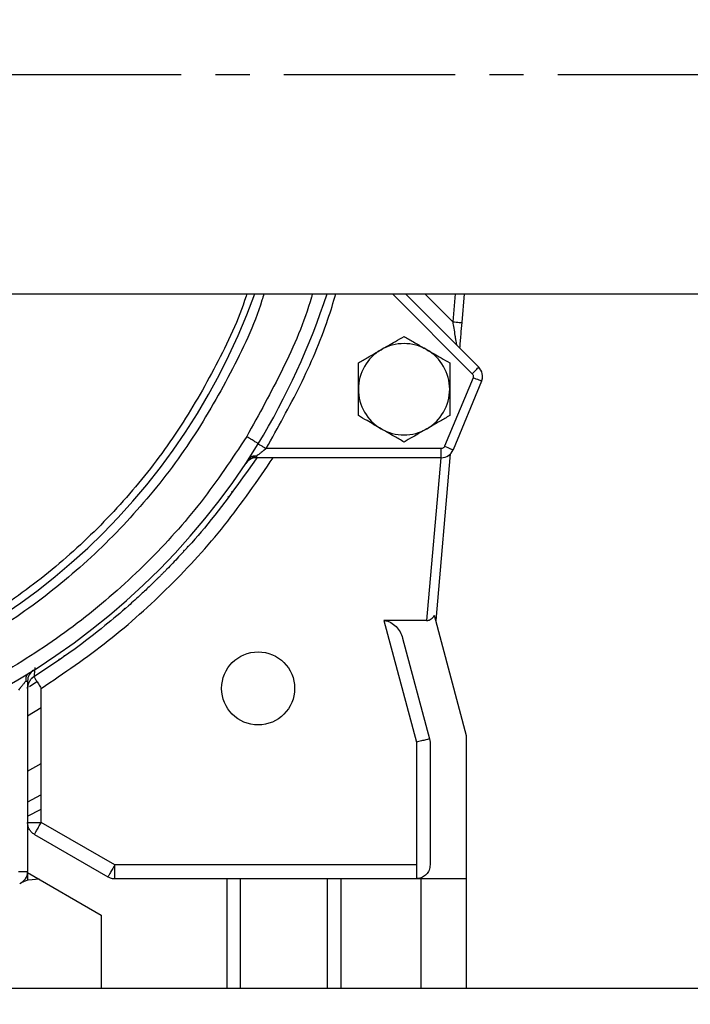
# Model space of a CAD drawing. Units: inches. Extents: x -1 to 2099, y -9 to 2961.
# Drawn here: x 1499 to 1573, y 1784 to 1892 of the extents above; entities that cross this region are included whole.
import ezdxf

# ---------------------------------------------------------------- set-up
doc = ezdxf.new("R2010")
doc.units = ezdxf.units.IN
doc.header["$MEASUREMENT"] = 0
doc.linetypes.add('CENTER', pattern=[2, 1.25, -0.25, 0.25, -0.25])
doc.layers.add('Centre', color=1, linetype='CENTER')
doc.layers.add('Dimension', color=44, linetype='Continuous')
doc.styles.get("Standard").update_dxf_attribs({"font": 'arial.ttf'})
doc.dimstyles.new('ISO-25', dxfattribs={"dimtxt": 2.5, "dimasz": 2.5, "dimexe": 1.25, "dimexo": 0.625, "dimtad": 1, "dimtxsty": 'Standard', "dimcen": 2.5, "dimadec": 0, "dimazin": 0, "dimtfac": 1, "dimtmove": 0, "dimatfit": 3, "dimfxl": 0, "dimarcsym": 0})

# ---------------------------------------------------------------- blocks, each defined once
blk = doc.blocks.new('*D16')
at = {"layer": 'Defpoints', "color": 0, "transparency": 16777216}
for p in [(1383.43, 1892.06), (1753.43, 1892.06), (1383.43, 1699.01)]:
    blk.add_point(p, dxfattribs=at)
at = {"layer": 'Dimension', "color": 0, "lineweight": -2, "transparency": 16777216}
for p, q in [((1383.43, 1882.06), (1383.43, 1689.01)), ((1753.43, 1882.06), (1753.43, 1689.01)), ((1720.43, 1699.01), (1416.43, 1699.01))]:
    blk.add_line(p, q, dxfattribs=at)
at = {"layer": 'Dimension', "color": 0, "transparency": 16777216}
for points in [[(1416.43, 1704.51), (1416.43, 1693.51), (1383.43, 1699.01)], [(1720.43, 1704.51), (1720.43, 1693.51), (1753.43, 1699.01)]]:
    blk.add_solid(points, dxfattribs=at)
at = {"layer": 'Dimension', "color": 0, "transparency": 16777216, "insert": (1568.43, 1726.78), "char_height": 25, "attachment_point": 5}
blk.add_mtext('370', dxfattribs=at)

msp = doc.modelspace()

# ---------------------------------------------------------------- linework, layer by layer
at = {"color": 7, "linetype": 'Continuous', "lineweight": 25}
for p, q in [((1384.43, 1862.058), (1752.43, 1862.058)), ((1541.729, 1862.058), (1549.76, 1854.027)), ((1548.179, 1862.058), (1547.904, 1858.913)), ((1549.712, 1854.074), (1549.862, 1853.873)), ((1549.139, 1852.884), (1546.028, 1845.374)), ((1550.063, 1852.501), (1546.952, 1844.991)), ((1545.659, 1845.127), (1526.485, 1845.127)), ((1545.659, 1844.127), (1545.659, 1845.127)), ((1546.978, 1845.053), (1546.849, 1844.838)), ((1545.659, 1844.127), (1525.418, 1844.127)), ((1545.599, 1844.127), (1544.048, 1826.309)), ((1546.646, 1844.534), (1545.052, 1826.309)), ((1522.727, 1840.408), (1522.704, 1840.426)), ((1522.315, 1839.85), (1522.291, 1839.874)), ((1548.43, 1813.702), (1544.909, 1826.842)), ((1544.048, 1826.309), (1539.358, 1826.309)), ((1539.358, 1826.309), (1542.93, 1812.978)), ((1541.427, 1824.382), (1544.378, 1813.367)), ((1503.796, 1822.097), (1503.84, 1822.044)), ((1504.39, 1822.419), (1504.331, 1822.478)), ((1501.056, 1820.149), (1500.769, 1819.911)), ((1501.056, 1820.149), (1501.056, 1820.149)), ((1500.182, 1819.687), (1500.361, 1819.687)), ((1500.361, 1819.687), (1500.361, 1798.828)), ((1500.387, 1819.094), (1500.361, 1818.883)), ((1500.362, 1818.883), (1500.405, 1819.24)), ((1501.861, 1804.201), (1501.861, 1818.883)), ((1500.361, 1815.88), (1501.861, 1816.799)), ((1548.43, 1798.058), (1548.43, 1813.702)), ((1542.93, 1812.978), (1542.93, 1799.558)), ((1544.378, 1813.367), (1544.43, 1812.978)), ((1544.43, 1812.978), (1544.43, 1799.558)), ((1500.361, 1809.829), (1501.861, 1810.674)), ((1500.8, 1804.201), (1501.861, 1804.201)), ((1509.903, 1799.558), (1501.861, 1804.201)), ((1501.111, 1802.902), (1509.153, 1798.259)), ((1542.93, 1799.558), (1509.903, 1799.558)), ((1499.361, 1798.828), (1500.361, 1798.828)), ((1500.361, 1798.716), (1508.43, 1794.058)), ((1500.361, 1798.653), (1500.361, 1797.893)), ((1500.361, 1797.893), (1499.658, 1797.602)), ((1501.623, 1797.987), (1500.456, 1797.885)), ((1509.903, 1798.058), (1522.18, 1798.058)), ((1522.18, 1798.058), (1522.18, 1786.058)), ((1523.68, 1786.058), (1523.68, 1798.058)), ((1533.18, 1798.058), (1533.18, 1786.058)), ((1534.68, 1798.058), (1543.43, 1798.058)), ((1534.68, 1786.058), (1534.68, 1798.058)), ((1543.43, 1798.058), (1548.43, 1798.058)), ((1543.43, 1798.058), (1543.43, 1786.058)), ((1548.43, 1786.058), (1548.43, 1798.058)), ((1508.43, 1794.058), (1508.43, 1786.058)), ((1273.43, 1786.058), (1788.43, 1786.058))]:
    msp.add_line(p, q, dxfattribs=at)
at = {"color": 8, "linetype": 'Continuous', "lineweight": 25}
for p, q in [((1540.315, 1862.058), (1549.053, 1853.32)), ((1546.908, 1859), (1543.85, 1862.058)), ((1547.175, 1862.058), (1546.908, 1859)), ((1517.438, 1834.007), (1517.495, 1833.927)), ((1517.896, 1834.379), (1517.853, 1834.461)), ((1510.994, 1827.575), (1510.925, 1827.652)), ((1501.38, 1819.591), (1500.556, 1819.066)), ((1500.361, 1804.895), (1501.861, 1805.681))]:
    msp.add_line(p, q, dxfattribs=at)
at = {"color": 7, "linetype": 'Continuous', "lineweight": 25, "flags": 128}
for points in [[(1546.908, 1859), (1547.102, 1858.983), (1547.289, 1858.967), (1547.461, 1858.952), (1547.612, 1858.938), (1547.736, 1858.927), (1547.828, 1858.919), (1547.885, 1858.914), (1547.904, 1858.913)], [(1549.053, 1853.32), (1549.191, 1853.458), (1549.323, 1853.59), (1549.445, 1853.713), (1549.553, 1853.82), (1549.641, 1853.908), (1549.706, 1853.973), (1549.746, 1854.013), (1549.76, 1854.027)], [(1550.063, 1852.501), (1550.045, 1852.509), (1549.993, 1852.53), (1549.908, 1852.566), (1549.793, 1852.613), (1549.653, 1852.671), (1549.493, 1852.737), (1549.32, 1852.809), (1549.139, 1852.884)], [(1546.028, 1845.374), (1546.209, 1845.299), (1546.382, 1845.227), (1546.542, 1845.161), (1546.682, 1845.103), (1546.797, 1845.055), (1546.882, 1845.02), (1546.935, 1844.998), (1546.952, 1844.991)], [(1501.292, 1819.778), (1501.35, 1819.686), (1501.414, 1819.586), (1501.481, 1819.48), (1501.553, 1819.368), (1501.627, 1819.251), (1501.704, 1819.13), (1501.782, 1819.007), (1501.861, 1818.883)], [(1501.861, 1807.23), (1501.787, 1807.19), (1500.361, 1806.422)]]:
    msp.add_lwpolyline(points, dxfattribs=at)
at = {"color": 7, "linetype": 'Continuous', "lineweight": 25}
msp.add_circle((1525.605, 1818.882), 4, dxfattribs=at)
at = {"color": 8, "linetype": 'Continuous', "lineweight": 25}
msp.add_arc((1458.43, 1886.058), 70.986, 278.32818, 340.23902, dxfattribs=at)
at = {"color": 7, "linetype": 'Continuous', "lineweight": 25}
for centre, radius, start, end in [((1455.313, 1887.829), 82, 329.02573, 341.68221), ((1541.579, 1851.616), 5, 60, 120), ((1541.579, 1851.616), 5, 120, 180), ((1541.579, 1851.616), 5, 0, 60), ((1548.77, 1853.037), 1.4, 337.5, 45), ((1541.579, 1851.616), 5, 180, 240), ((1541.579, 1851.616), 5, 300, 0), ((1541.579, 1851.616), 5, 240, 300), ((1459.761, 1886.48), 77.5, 269.53958, 328.18826), ((1545.659, 1845.527), 1.4, 270, 337.5), ((1525.418, 1842.727), 1.4, 90, 146.32062), ((1501.761, 1819.687), 1.4, 122.16174, 180), ((1498.961, 1798.828), 1.4, 292.5, 0)]:
    msp.add_arc(centre, radius, start, end, dxfattribs=at)
at = {"color": 8, "linetype": 'Continuous', "lineweight": 25}
for points, knots in [([(1526.239, 1862.058), (1526.17, 1861.822), (1525.277, 1858.805), (1522.634, 1853.292), (1518.251, 1845.686), (1512.839, 1838.678), (1506.638, 1832.372), (1499.742, 1826.909), (1492.36, 1822.391), (1484.661, 1818.876), (1476.83, 1816.277), (1471.491, 1815.319), (1468.854, 1814.846)], [0, 0, 0, 0, 0.0094528, 0.1208798, 0.2333623, 0.3466893, 0.4600104, 0.572493, 0.6839259, 0.7917479, 0.8971653, 1, 1, 1, 1]), ([(1524.356, 1862.058), (1524.331, 1861.975), (1523.514, 1859.261), (1521.06, 1854.203), (1516.973, 1847.041), (1511.971, 1840.454), (1506.258, 1834.486), (1499.877, 1829.233), (1492.927, 1824.76), (1485.497, 1821.151), (1477.705, 1818.37), (1472.305, 1817.31), (1469.605, 1816.78)], [0, 0, 0, 0, 0.0034607, 0.1141872, 0.2249139, 0.3356404, 0.446367, 0.5570936, 0.6678202, 0.7785468, 0.8892734, 1, 1, 1, 1]), ([(1531.555, 1862.058), (1531.52, 1861.933), (1530.715, 1859.083), (1528.403, 1853.783), (1525.694, 1848.867), (1524.351, 1846.43)], [0, 0, 0, 0, 0.0225501, 0.5153926, 1, 1, 1, 1]), ([(1526.485, 1845.127), (1527.762, 1847.411), (1530.317, 1851.981), (1532.802, 1857.694), (1533.839, 1861.129), (1534.119, 1862.058)], [0, 0, 0, 0, 0.4217625, 0.8437689, 1, 1, 1, 1]), ([(1501.155, 1821.15), (1501.149, 1821.094), (1501.112, 1820.719), (1501.071, 1820.291), (1501.061, 1820.196), (1501.057, 1820.148)], [0, 0, 0, 0, 0.08044723, 0.54247146, 1, 1, 1, 1])]:
    msp.add_open_spline(points, degree=3, knots=knots, dxfattribs=at)
at = {"color": 7, "linetype": 'Continuous', "lineweight": 25}
for points, knots in [([(1546.908, 1859), (1546.947, 1858.766), (1547.032, 1858.252), (1547.143, 1857.585), (1547.23, 1857.059), (1547.286, 1856.725), (1547.323, 1856.501), (1547.328, 1856.47), (1547.331, 1856.456)], [0, 0, 0, 0, 0.2183122, 0.4810269, 0.6399046, 0.771284, 0.891967, 1, 1, 1, 1]), ([(1547.904, 1858.913), (1547.865, 1858.468), (1547.802, 1857.74), (1547.717, 1856.773), (1547.68, 1856.35), (1547.66, 1856.126)], [0, 0, 0, 0, 0.4262453, 0.6966424, 1, 1, 1, 1]), ([(1539.079, 1855.946), (1539.606, 1856.251), (1540.478, 1856.754), (1541.267, 1857.21), (1541.579, 1857.39)], [0, 0, 0, 0, 0.6046354, 1, 1, 1, 1]), ([(1541.579, 1857.39), (1541.921, 1857.192), (1542.617, 1856.79), (1543.481, 1856.292), (1543.974, 1856.007), (1544.079, 1855.946)], [0, 0, 0, 0, 0.43238924, 0.87956164, 1, 1, 1, 1]), ([(1536.579, 1854.503), (1536.921, 1854.701), (1537.617, 1855.103), (1538.481, 1855.601), (1538.974, 1855.886), (1539.079, 1855.946)], [0, 0, 0, 0, 0.4323887, 0.8795615, 1, 1, 1, 1]), ([(1544.079, 1855.946), (1544.606, 1855.642), (1545.478, 1855.138), (1546.267, 1854.683), (1546.579, 1854.503)], [0, 0, 0, 0, 0.604635, 1, 1, 1, 1]), ([(1536.579, 1851.616), (1536.579, 1852.225), (1536.579, 1853.232), (1536.579, 1854.143), (1536.579, 1854.503)], [0, 0, 0, 0, 0.6046355, 1, 1, 1, 1]), ([(1546.579, 1854.503), (1546.579, 1854.108), (1546.579, 1853.304), (1546.579, 1852.307), (1546.579, 1851.737), (1546.579, 1851.616)], [0, 0, 0, 0, 0.4323876, 0.8795604, 1, 1, 1, 1]), ([(1549.053, 1853.32), (1549.078, 1853.29), (1549.129, 1853.229), (1549.166, 1853.119), (1549.174, 1853.016), (1549.16, 1852.943), (1549.148, 1852.905), (1549.142, 1852.89), (1549.14, 1852.885), (1549.139, 1852.884)], [0, 0, 0, 0, 0.2497106, 0.4994242, 0.7298689, 0.8992451, 0.968977, 0.9893274, 1, 1, 1, 1]), ([(1550.144, 1852.889), (1550.144, 1852.881), (1550.153, 1852.727), (1550.094, 1852.58), (1550.038, 1852.439)], [0, 0, 0, 0, 0.04814891, 1, 1, 1, 1]), ([(1536.579, 1848.729), (1536.579, 1849.125), (1536.579, 1849.929), (1536.579, 1850.925), (1536.579, 1851.495), (1536.579, 1851.616)], [0, 0, 0, 0, 0.4323876, 0.8795604, 1, 1, 1, 1]), ([(1546.579, 1851.616), (1546.579, 1851.007), (1546.579, 1850), (1546.579, 1849.089), (1546.579, 1848.729)], [0, 0, 0, 0, 0.6046355, 1, 1, 1, 1]), ([(1539.079, 1847.286), (1538.551, 1847.59), (1537.679, 1848.094), (1536.891, 1848.549), (1536.579, 1848.729)], [0, 0, 0, 0, 0.604635, 1, 1, 1, 1]), ([(1546.579, 1848.729), (1546.236, 1848.532), (1545.54, 1848.13), (1544.677, 1847.631), (1544.183, 1847.346), (1544.079, 1847.286)], [0, 0, 0, 0, 0.4323885, 0.8795614, 1, 1, 1, 1]), ([(1541.579, 1845.843), (1541.236, 1846.04), (1540.54, 1846.442), (1539.677, 1846.941), (1539.183, 1847.226), (1539.079, 1847.286)], [0, 0, 0, 0, 0.43238859, 0.87956151, 1, 1, 1, 1]), ([(1544.079, 1847.286), (1543.551, 1846.982), (1542.679, 1846.478), (1541.891, 1846.023), (1541.579, 1845.843)], [0, 0, 0, 0, 0.6046361, 1, 1, 1, 1]), ([(1524.351, 1846.43), (1522.741, 1844.014), (1519.485, 1839.133), (1513.524, 1832.532), (1506.795, 1826.55), (1499.334, 1821.386), (1491.316, 1817.139), (1482.907, 1813.919), (1474.303, 1811.665), (1468.472, 1811.022), (1465.586, 1810.704)], [0, 0, 0, 0, 0.1219794, 0.2465117, 0.372806, 0.5, 0.627194, 0.7534883, 0.8780205, 1, 1, 1, 1]), ([(1525.62, 1845.628), (1525.607, 1845.65), (1525.581, 1845.694), (1525.28, 1845.866), (1524.992, 1846.042), (1524.793, 1846.163), (1524.634, 1846.259), (1524.471, 1846.357), (1524.351, 1846.43)], [0, 0, 0, 0, 0.2499659, 0.4996324, 0.7492751, 0.7576214, 0.8221781, 1, 1, 1, 1]), ([(1526.485, 1845.127), (1526.412, 1845.068), (1526.317, 1844.991), (1526.108, 1844.825), (1525.881, 1844.646), (1525.614, 1844.439), (1525.479, 1844.336), (1525.418, 1844.289)], [0, 0, 0, 0, 0.192006, 0.2517509, 0.553789, 0.7992797, 1, 1, 1, 1]), ([(1525.62, 1845.628), (1525.635, 1845.623), (1525.664, 1845.615), (1525.862, 1845.495), (1526.147, 1845.327), (1526.372, 1845.194), (1526.485, 1845.127)], [0, 0, 0, 0, 0.2500356, 0.4999929, 0.7499969, 1, 1, 1, 1]), ([(1546.028, 1845.374), (1546.011, 1845.338), (1545.975, 1845.268), (1545.884, 1845.19), (1545.777, 1845.136), (1545.698, 1845.13), (1545.659, 1845.127)], [0, 0, 0, 0, 0.24920636, 0.49993036, 0.74921015, 1, 1, 1, 1]), ([(1525.469, 1844.126), (1523.619, 1841.507), (1520.952, 1837.732), (1517.454, 1833.827), (1515.962, 1832.269), (1515.354, 1831.651), (1515.095, 1831.391), (1514.835, 1831.132), (1514.661, 1830.959), (1514.572, 1830.873), (1514.568, 1830.868), (1514.55, 1830.851), (1514.485, 1830.787), (1514.229, 1830.536), (1513.659, 1829.986), (1512.674, 1829.059), (1511.041, 1827.584), (1508.606, 1825.526), (1505.191, 1822.882), (1502.523, 1821.119), (1501.056, 1820.149)], [0, 0, 0, 0, 0.27879514, 0.40173921, 0.45590104, 0.46654534, 0.47719135, 0.4878392, 0.49848896, 0.49850757, 0.49865481, 0.49906347, 0.50060927, 0.5066149, 0.53028824, 0.56952636, 0.62435504, 0.72175906, 0.84697929, 1, 1, 1, 1]), ([(1501.861, 1818.883), (1504.345, 1820.569), (1509.311, 1823.94), (1516.005, 1829.979), (1522.118, 1836.652), (1525.539, 1841.625), (1527.26, 1844.127)], [0, 0, 0, 0, 0.2493841, 0.4986372, 0.7477796, 1, 1, 1, 1]), ([(1525.418, 1844.289), (1525.242, 1844.227), (1524.948, 1844.122), (1524.665, 1843.937), (1524.506, 1843.802), (1524.392, 1843.692), (1524.302, 1843.57), (1524.253, 1843.503)], [0, 0, 0, 0, 0.4002222, 0.6731183, 0.6905617, 0.8297744, 1, 1, 1, 1]), ([(1525.418, 1844.289), (1525.333, 1844.3), (1525.162, 1844.322), (1524.923, 1844.272), (1524.717, 1844.168), (1524.626, 1844.055), (1524.582, 1844)], [0, 0, 0, 0, 0.2452699, 0.5000108, 0.7547413, 1, 1, 1, 1]), ([(1525.418, 1844.289), (1525.418, 1844.242), (1525.418, 1844.148), (1525.418, 1844.134), (1525.418, 1844.127)], [0, 0, 0, 0, 0.499993, 1, 1, 1, 1]), ([(1544.048, 1826.309), (1544.096, 1826.311), (1544.193, 1826.315), (1544.372, 1826.363), (1544.653, 1826.516), (1544.805, 1826.71), (1544.909, 1826.842)], [0, 0, 0, 0, 0.1267055, 0.2528505, 0.4901295, 1, 1, 1, 1]), ([(1539.358, 1826.309), (1539.508, 1826.296), (1539.792, 1826.273), (1540.26, 1826.035), (1540.743, 1825.652), (1541.194, 1825.068), (1541.347, 1824.616), (1541.427, 1824.382)], [0, 0, 0, 0, 0.1311788, 0.2479757, 0.4797908, 0.7317286, 1, 1, 1, 1]), ([(1500.479, 1820.538), (1500.419, 1820.492), (1500.3, 1820.399), (1500.194, 1820.184), (1500.148, 1819.941), (1500.171, 1819.77), (1500.182, 1819.687)], [0, 0, 0, 0, 0.2573399, 0.5165108, 0.7669329, 1, 1, 1, 1]), ([(1501.056, 1820.149), (1500.956, 1820.075), (1500.754, 1819.925), (1500.533, 1819.612), (1500.387, 1819.258), (1500.369, 1819.006), (1500.361, 1818.883)], [0, 0, 0, 0, 0.2460172, 0.5000059, 0.7539949, 1, 1, 1, 1]), ([(1501.056, 1820.149), (1501.059, 1820.145), (1501.064, 1820.137), (1501.109, 1820.066), (1501.182, 1819.951), (1501.255, 1819.836), (1501.292, 1819.778)], [0, 0, 0, 0, 0.2330312, 0.4800254, 0.7372805, 1, 1, 1, 1]), ([(1500.182, 1819.687), (1500.136, 1819.63), (1500.032, 1819.501), (1499.836, 1819.264), (1499.68, 1819.078), (1499.578, 1818.956), (1499.495, 1818.857), (1499.419, 1818.769), (1499.361, 1818.7)], [0, 0, 0, 0, 0.2049354, 0.4534598, 0.7190856, 0.7472717, 0.8035023, 1, 1, 1, 1]), ([(1544.378, 1813.367), (1544.357, 1813.361), (1544.313, 1813.349), (1543.978, 1813.259), (1543.499, 1813.131), (1543.119, 1813.029), (1542.93, 1812.978)], [0, 0, 0, 0, 0.2500017, 0.5000014, 0.7500004, 1, 1, 1, 1]), ([(1501.111, 1802.902), (1501.002, 1802.976), (1500.785, 1803.124), (1500.548, 1803.444), (1500.39, 1803.808), (1500.37, 1804.07), (1500.361, 1804.201)], [0, 0, 0, 0, 0.24999813, 0.49999745, 0.750001, 1, 1, 1, 1]), ([(1500.361, 1804.201), (1500.381, 1804.201), (1500.422, 1804.201), (1500.674, 1804.201), (1500.8, 1804.201)], [0, 0, 0, 0, 0.5000021, 1, 1, 1, 1]), ([(1501.111, 1802.902), (1501.122, 1802.922), (1501.144, 1802.961), (1501.318, 1803.261), (1501.566, 1803.69), (1501.762, 1804.031), (1501.861, 1804.201)], [0, 0, 0, 0, 0.2500016, 0.5000006, 0.7499988, 1, 1, 1, 1]), ([(1509.903, 1799.558), (1509.805, 1799.387), (1509.608, 1799.047), (1509.36, 1798.618), (1509.187, 1798.317), (1509.165, 1798.278), (1509.153, 1798.259)], [0, 0, 0, 0, 0.2499988, 0.4999984, 0.7499984, 1, 1, 1, 1]), ([(1509.903, 1798.058), (1509.903, 1798.08), (1509.903, 1798.125), (1509.903, 1798.472), (1509.903, 1798.968), (1509.903, 1799.361), (1509.903, 1799.558)], [0, 0, 0, 0, 0.2500017, 0.500002, 0.7500014, 1, 1, 1, 1]), ([(1544.43, 1799.558), (1544.412, 1799.359), (1544.379, 1798.994), (1544.057, 1798.524), (1543.679, 1798.237), (1543.288, 1798.079), (1543.055, 1798.065), (1542.93, 1798.058)], [0, 0, 0, 0, 0.28005132, 0.51556904, 0.74065789, 0.85990107, 1, 1, 1, 1]), ([(1542.93, 1799.558), (1542.93, 1799.361), (1542.93, 1798.968), (1542.93, 1798.472), (1542.93, 1798.125), (1542.93, 1798.08), (1542.93, 1798.058)], [0, 0, 0, 0, 0.2499986, 0.499998, 0.7499983, 1, 1, 1, 1]), ([(1509.153, 1798.259), (1509.272, 1798.2), (1509.508, 1798.084), (1509.772, 1798.066), (1509.903, 1798.058)], [0, 0, 0, 0, 0.5000002, 1, 1, 1, 1]), ([(1522.18, 1798.058), (1522.376, 1798.058), (1522.769, 1798.058), (1523.265, 1798.058), (1523.612, 1798.058), (1523.657, 1798.058), (1523.68, 1798.058)], [0, 0, 0, 0, 0.2500007, 0.5000007, 0.7500007, 1, 1, 1, 1]), ([(1523.68, 1798.058), (1523.751, 1798.058), (1523.894, 1798.058), (1524.992, 1798.058), (1526.562, 1798.058), (1528.43, 1798.058), (1530.297, 1798.058), (1531.867, 1798.058), (1532.965, 1798.058), (1533.108, 1798.058), (1533.18, 1798.058)], [0, 0, 0, 0, 0.12500008, 0.25000007, 0.37500005, 0.49999999, 0.62499992, 0.74999991, 0.87499989, 1, 1, 1, 1]), ([(1533.18, 1798.058), (1533.202, 1798.058), (1533.247, 1798.058), (1533.594, 1798.058), (1534.09, 1798.058), (1534.483, 1798.058), (1534.68, 1798.058)], [0, 0, 0, 0, 0.2499993, 0.4999993, 0.7500007, 1, 1, 1, 1])]:
    msp.add_open_spline(points, degree=3, knots=knots, dxfattribs=at)
at = {"layer": 'Centre', "ltscale": 15}
msp.add_line((1378.43, 1886.058), (1758.43, 1886.058), dxfattribs=at)

# ---------------------------------------------------------------- dimensions: what is measured, and where the dimension line sits
at = {"layer": 'Dimension'}
dim = msp.add_linear_dim(base=(1383.43, 1699.01), p1=(1753.43, 1892.06), p2=(1383.43, 1892.06), dimstyle='ISO-25', override={"dimtxt": 25, "dimasz": 33, "dimexe": 10, "dimexo": 10, "dimgap": 15, "dimtih": 1, "dimtoh": 1, "dimadec": 2, "dimtzin": 0}, dxfattribs=at)
dim.commit()
dim.dimension.update_dxf_attribs({"geometry": '*D16', "text_midpoint": (1568.43, 1726.783)})

doc.saveas('drawing.dxf')
